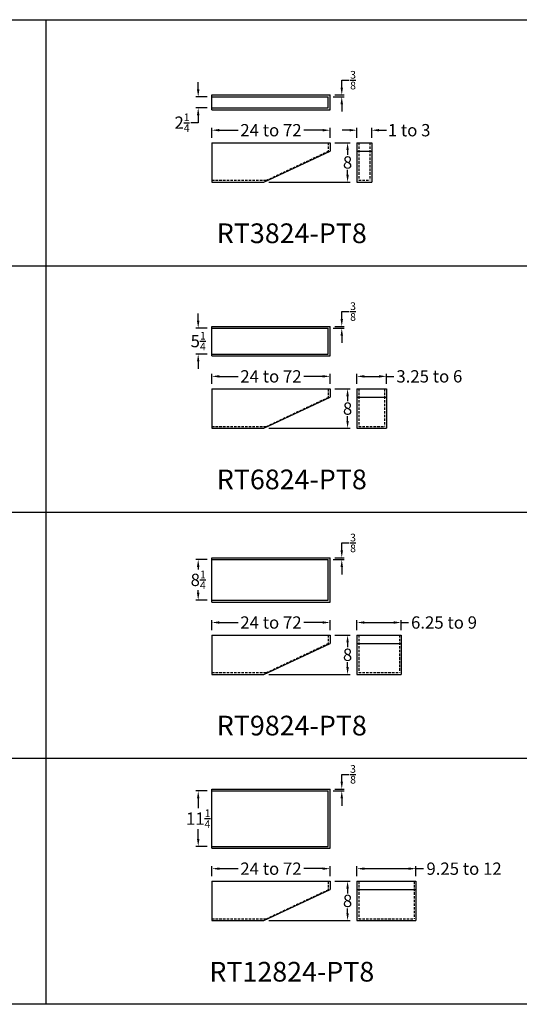
# Model space of a CAD drawing. Units: inches. Extents: x 132 to 1778, y 1144 to 2143.
# Drawn here: x 1472 to 1574, y 1424 to 1624 of the extents above; entities that cross this region are included whole.
import ezdxf

# ---------------------------------------------------------------- set-up
doc = ezdxf.new("R2010")
doc.units = ezdxf.units.IN
doc.header["$LTSCALE"] = 2
doc.header["$MEASUREMENT"] = 0
doc.linetypes.add('HIDDEN', pattern=[0.375, 0.25, -0.125])
doc.styles.get("Standard").update_dxf_attribs({"font": 'ARLRDBD.TTF'})
doc.dimstyles.new('Fraction 1.0', dxfattribs={"dimtxt": 2.5, "dimasz": 1.5, "dimexe": 0.5, "dimexo": 1, "dimgap": 0.25, "dimtad": 0, "dimtih": 1, "dimtoh": 1, "dimdec": 4, "dimzin": 0, "dimdsep": 46, "dimlunit": 5, "dimtxsty": 'Standard', "dimcen": 0, "dimadec": 0, "dimazin": 0, "dimtfac": 0.625, "dimtdec": 4, "dimtofl": 0, "dimtmove": 0, "dimatfit": 3, "dimfxl": 1, "dimtolj": 1, "dimtzin": 0, "dimarcsym": 0})

# ---------------------------------------------------------------- blocks, each defined once
blk = doc.blocks.new('*D1075')
at = {"color": 0, "lineweight": -2, "transparency": 16777216}
for p, q in [((1511.55, 1599.96), (1511.55, 1602.01)), ((1535.55, 1599.96), (1535.55, 1602.01)), ((1513.05, 1601.51), (1516.87, 1601.51)), ((1534.05, 1601.51), (1530.22, 1601.51))]:
    blk.add_line(p, q, dxfattribs=at)
at = {"color": 0, "transparency": 16777216}
for points in [[(1513.05, 1601.76), (1513.05, 1601.26), (1511.55, 1601.51)], [(1534.05, 1601.76), (1534.05, 1601.26), (1535.55, 1601.51)]]:
    blk.add_solid(points, dxfattribs=at)
at = {"layer": 'Defpoints', "color": 0, "transparency": 16777216}
for p in [(1535.55, 1601.51), (1511.55, 1598.96), (1535.55, 1598.96)]:
    blk.add_point(p, dxfattribs=at)
at = {"color": 0, "transparency": 16777216, "insert": (1523.55, 1601.51), "char_height": 2.5, "attachment_point": 5}
blk.add_mtext('\\A1;24 to 72', dxfattribs=at)
blk = doc.blocks.new('*D1083')
at = {"color": 0, "lineweight": -2, "transparency": 16777216}
for p, q in [((1541.02, 1599.96), (1541.02, 1602.01)), ((1544.02, 1599.96), (1544.02, 1602.01)), ((1539.52, 1601.51), (1538.02, 1601.51)), ((1545.52, 1601.51), (1547.02, 1601.51))]:
    blk.add_line(p, q, dxfattribs=at)
at = {"color": 0, "transparency": 16777216}
for points in [[(1539.52, 1601.76), (1539.52, 1601.26), (1541.02, 1601.51)], [(1545.52, 1601.76), (1545.52, 1601.26), (1544.02, 1601.51)]]:
    blk.add_solid(points, dxfattribs=at)
at = {"layer": 'Defpoints', "color": 0, "transparency": 16777216}
for p in [(1544.02, 1601.51), (1541.02, 1598.96), (1544.02, 1598.96)]:
    blk.add_point(p, dxfattribs=at)
at = {"color": 0, "transparency": 16777216, "insert": (1551.63, 1601.51), "char_height": 2.5, "attachment_point": 5}
blk.add_mtext('\\A1;1 to 3', dxfattribs=at)
blk = doc.blocks.new('*D1076')
at = {"color": 0, "lineweight": -2, "transparency": 16777216}
for p, q in [((1536.55, 1598.96), (1539.62, 1598.96)), ((1539.12, 1597.46), (1539.12, 1596.48)), ((1539.12, 1592.46), (1539.12, 1593.44)), ((1523.11, 1590.96), (1539.62, 1590.96))]:
    blk.add_line(p, q, dxfattribs=at)
at = {"color": 0, "transparency": 16777216}
for points in [[(1538.87, 1597.46), (1539.37, 1597.46), (1539.12, 1598.96)], [(1538.87, 1592.46), (1539.37, 1592.46), (1539.12, 1590.96)]]:
    blk.add_solid(points, dxfattribs=at)
at = {"layer": 'Defpoints', "color": 0, "transparency": 16777216}
for p in [(1535.55, 1598.96), (1522.11, 1590.96), (1539.12, 1590.96)]:
    blk.add_point(p, dxfattribs=at)
at = {"color": 0, "transparency": 16777216, "insert": (1539.12, 1594.96), "char_height": 2.5, "attachment_point": 5}
blk.add_mtext('\\A1;8', dxfattribs=at)
blk = doc.blocks.new('*D1084')
at = {"color": 0, "lineweight": -2, "transparency": 16777216}
for p, q in [((1508.76, 1609.79), (1508.76, 1611.29)), ((1510.55, 1608.29), (1508.26, 1608.29)), ((1510.55, 1606.04), (1508.26, 1606.04)), ((1508.76, 1604.54), (1508.76, 1603.04)), ((1508.76, 1603.04), (1507.26, 1603.04))]:
    blk.add_line(p, q, dxfattribs=at)
at = {"color": 0, "transparency": 16777216}
for points in [[(1508.51, 1609.79), (1509.01, 1609.79), (1508.76, 1608.29)], [(1508.51, 1604.54), (1509.01, 1604.54), (1508.76, 1606.04)]]:
    blk.add_solid(points, dxfattribs=at)
at = {"layer": 'Defpoints', "color": 0, "transparency": 16777216}
for p in [(1511.55, 1608.29), (1508.76, 1606.04), (1511.55, 1606.04)]:
    blk.add_point(p, dxfattribs=at)
at = {"color": 0, "transparency": 16777216, "insert": (1505.48, 1603.04), "char_height": 2.5, "attachment_point": 5}
blk.add_mtext('\\A1;2{\\H0.625x;\\S1/4;}', dxfattribs=at)
blk = doc.blocks.new('*D1085')
at = {"color": 0, "lineweight": -2, "transparency": 16777216}
for p, q in [((1537.94, 1610.17), (1537.94, 1611.67)), ((1537.94, 1611.67), (1539.44, 1611.67)), ((1536.17, 1608.29), (1538.44, 1608.29)), ((1536.55, 1608.67), (1538.44, 1608.67)), ((1537.94, 1606.79), (1537.94, 1605.29))]:
    blk.add_line(p, q, dxfattribs=at)
at = {"color": 0, "transparency": 16777216}
for points in [[(1537.69, 1610.17), (1538.19, 1610.17), (1537.94, 1608.67)], [(1537.69, 1606.79), (1538.19, 1606.79), (1537.94, 1608.29)]]:
    blk.add_solid(points, dxfattribs=at)
at = {"layer": 'Defpoints', "color": 0, "transparency": 16777216}
for p in [(1535.17, 1608.29), (1535.55, 1608.67), (1537.94, 1608.67)]:
    blk.add_point(p, dxfattribs=at)
at = {"color": 0, "transparency": 16777216, "insert": (1540.23, 1611.67), "char_height": 2.5, "attachment_point": 5}
blk.add_mtext('\\A1;{\\H0.625x;\\S3/8;}', dxfattribs=at)
blk = doc.blocks.new('*D1094')
at = {"color": 0, "lineweight": -2, "transparency": 16777216}
for p, q in [((1508.76, 1562.79), (1508.76, 1564.29)), ((1510.55, 1561.29), (1508.26, 1561.29)), ((1510.55, 1556.04), (1508.26, 1556.04)), ((1508.76, 1554.54), (1508.76, 1553.04))]:
    blk.add_line(p, q, dxfattribs=at)
at = {"color": 0, "transparency": 16777216}
for points in [[(1508.51, 1562.79), (1509.01, 1562.79), (1508.76, 1561.29)], [(1508.51, 1554.54), (1509.01, 1554.54), (1508.76, 1556.04)]]:
    blk.add_solid(points, dxfattribs=at)
at = {"layer": 'Defpoints', "color": 0, "transparency": 16777216}
for p in [(1511.55, 1561.29), (1508.76, 1556.04), (1511.55, 1556.04)]:
    blk.add_point(p, dxfattribs=at)
at = {"color": 0, "transparency": 16777216, "insert": (1508.76, 1558.67), "char_height": 2.5, "attachment_point": 5}
blk.add_mtext('\\A1;5{\\H0.625x;\\S1/4;}', dxfattribs=at)
blk = doc.blocks.new('*D1095')
at = {"color": 0, "lineweight": -2, "transparency": 16777216}
for p, q in [((1537.94, 1563.17), (1537.94, 1564.67)), ((1537.94, 1564.67), (1539.44, 1564.67)), ((1536.17, 1561.29), (1538.44, 1561.29)), ((1536.55, 1561.67), (1538.44, 1561.67)), ((1537.94, 1559.79), (1537.94, 1558.29))]:
    blk.add_line(p, q, dxfattribs=at)
at = {"color": 0, "transparency": 16777216}
for points in [[(1537.69, 1563.17), (1538.19, 1563.17), (1537.94, 1561.67)], [(1537.69, 1559.79), (1538.19, 1559.79), (1537.94, 1561.29)]]:
    blk.add_solid(points, dxfattribs=at)
at = {"layer": 'Defpoints', "color": 0, "transparency": 16777216}
for p in [(1535.17, 1561.29), (1535.55, 1561.67), (1537.94, 1561.67)]:
    blk.add_point(p, dxfattribs=at)
at = {"color": 0, "transparency": 16777216, "insert": (1540.23, 1564.67), "char_height": 2.5, "attachment_point": 5}
blk.add_mtext('\\A1;{\\H0.625x;\\S3/8;}', dxfattribs=at)
blk = doc.blocks.new('*D1065')
at = {"color": 0, "lineweight": -2, "transparency": 16777216}
for p, q in [((1541.02, 1549.96), (1541.02, 1552.01)), ((1547.02, 1549.96), (1547.02, 1552.01)), ((1542.52, 1551.51), (1545.52, 1551.51)), ((1547.02, 1551.51), (1548.52, 1551.51))]:
    blk.add_line(p, q, dxfattribs=at)
at = {"color": 0, "transparency": 16777216}
for points in [[(1542.52, 1551.76), (1542.52, 1551.26), (1541.02, 1551.51)], [(1545.52, 1551.76), (1545.52, 1551.26), (1547.02, 1551.51)]]:
    blk.add_solid(points, dxfattribs=at)
at = {"layer": 'Defpoints', "color": 0, "transparency": 16777216}
for p in [(1547.02, 1551.51), (1541.02, 1548.96), (1547.02, 1548.96)]:
    blk.add_point(p, dxfattribs=at)
at = {"color": 0, "transparency": 16777216, "insert": (1555.74, 1551.51), "char_height": 2.5, "attachment_point": 5}
blk.add_mtext('\\A1;3.25 to 6', dxfattribs=at)
blk = doc.blocks.new('*D1103')
at = {"color": 0, "lineweight": -2, "transparency": 16777216}
for p, q in [((1510.55, 1514.29), (1508.26, 1514.29)), ((1508.76, 1512.79), (1508.76, 1512.27)), ((1508.76, 1507.54), (1508.76, 1508.06)), ((1510.55, 1506.04), (1508.26, 1506.04))]:
    blk.add_line(p, q, dxfattribs=at)
at = {"color": 0, "transparency": 16777216}
for points in [[(1508.51, 1512.79), (1509.01, 1512.79), (1508.76, 1514.29)], [(1508.51, 1507.54), (1509.01, 1507.54), (1508.76, 1506.04)]]:
    blk.add_solid(points, dxfattribs=at)
at = {"layer": 'Defpoints', "color": 0, "transparency": 16777216}
for p in [(1511.55, 1514.29), (1508.76, 1506.04), (1511.55, 1506.04)]:
    blk.add_point(p, dxfattribs=at)
at = {"color": 0, "transparency": 16777216, "insert": (1508.76, 1510.17), "char_height": 2.5, "attachment_point": 5}
blk.add_mtext('\\A1;8{\\H0.625x;\\S1/4;}', dxfattribs=at)
blk = doc.blocks.new('*D1104')
at = {"color": 0, "lineweight": -2, "transparency": 16777216}
for p, q in [((1537.94, 1516.17), (1537.94, 1517.67)), ((1537.94, 1517.67), (1539.44, 1517.67)), ((1536.17, 1514.29), (1538.44, 1514.29)), ((1536.55, 1514.67), (1538.44, 1514.67)), ((1537.94, 1512.79), (1537.94, 1511.29))]:
    blk.add_line(p, q, dxfattribs=at)
at = {"color": 0, "transparency": 16777216}
for points in [[(1537.69, 1516.17), (1538.19, 1516.17), (1537.94, 1514.67)], [(1537.69, 1512.79), (1538.19, 1512.79), (1537.94, 1514.29)]]:
    blk.add_solid(points, dxfattribs=at)
at = {"layer": 'Defpoints', "color": 0, "transparency": 16777216}
for p in [(1535.17, 1514.29), (1535.55, 1514.67), (1537.94, 1514.67)]:
    blk.add_point(p, dxfattribs=at)
at = {"color": 0, "transparency": 16777216, "insert": (1540.23, 1517.67), "char_height": 2.5, "attachment_point": 5}
blk.add_mtext('\\A1;{\\H0.625x;\\S3/8;}', dxfattribs=at)
blk = doc.blocks.new('*D1068')
at = {"color": 0, "lineweight": -2, "transparency": 16777216}
for p, q in [((1541.02, 1499.96), (1541.02, 1502.01)), ((1550.02, 1499.96), (1550.02, 1502.01)), ((1542.52, 1501.51), (1548.52, 1501.51)), ((1550.02, 1501.51), (1551.52, 1501.51))]:
    blk.add_line(p, q, dxfattribs=at)
at = {"color": 0, "transparency": 16777216}
for points in [[(1542.52, 1501.76), (1542.52, 1501.26), (1541.02, 1501.51)], [(1548.52, 1501.76), (1548.52, 1501.26), (1550.02, 1501.51)]]:
    blk.add_solid(points, dxfattribs=at)
at = {"layer": 'Defpoints', "color": 0, "transparency": 16777216}
for p in [(1550.02, 1501.51), (1541.02, 1498.96), (1550.02, 1498.96)]:
    blk.add_point(p, dxfattribs=at)
at = {"color": 0, "transparency": 16777216, "insert": (1558.72, 1501.51), "char_height": 2.5, "attachment_point": 5}
blk.add_mtext('\\A1;6.25 to 9', dxfattribs=at)
blk = doc.blocks.new('*D1112')
at = {"color": 0, "lineweight": -2, "transparency": 16777216}
for p, q in [((1510.55, 1467.29), (1508.26, 1467.29)), ((1508.76, 1465.79), (1508.76, 1463.78)), ((1508.76, 1457.54), (1508.76, 1459.56)), ((1510.55, 1456.04), (1508.26, 1456.04))]:
    blk.add_line(p, q, dxfattribs=at)
at = {"color": 0, "transparency": 16777216}
for points in [[(1508.51, 1465.79), (1509.01, 1465.79), (1508.76, 1467.29)], [(1508.51, 1457.54), (1509.01, 1457.54), (1508.76, 1456.04)]]:
    blk.add_solid(points, dxfattribs=at)
at = {"layer": 'Defpoints', "color": 0, "transparency": 16777216}
for p in [(1511.55, 1467.29), (1508.76, 1456.04), (1511.55, 1456.04)]:
    blk.add_point(p, dxfattribs=at)
at = {"color": 0, "transparency": 16777216, "insert": (1508.76, 1461.67), "char_height": 2.5, "attachment_point": 5}
blk.add_mtext('\\A1;11{\\H0.625x;\\S1/4;}', dxfattribs=at)
blk = doc.blocks.new('*D1113')
at = {"color": 0, "lineweight": -2, "transparency": 16777216}
for p, q in [((1537.94, 1469.17), (1537.94, 1470.67)), ((1537.94, 1470.67), (1539.44, 1470.67)), ((1536.17, 1467.29), (1538.44, 1467.29)), ((1536.55, 1467.67), (1538.44, 1467.67)), ((1537.94, 1465.79), (1537.94, 1464.29))]:
    blk.add_line(p, q, dxfattribs=at)
at = {"color": 0, "transparency": 16777216}
for points in [[(1537.69, 1469.17), (1538.19, 1469.17), (1537.94, 1467.67)], [(1537.69, 1465.79), (1538.19, 1465.79), (1537.94, 1467.29)]]:
    blk.add_solid(points, dxfattribs=at)
at = {"layer": 'Defpoints', "color": 0, "transparency": 16777216}
for p in [(1535.17, 1467.29), (1535.55, 1467.67), (1537.94, 1467.67)]:
    blk.add_point(p, dxfattribs=at)
at = {"color": 0, "transparency": 16777216, "insert": (1540.23, 1470.67), "char_height": 2.5, "attachment_point": 5}
blk.add_mtext('\\A1;{\\H0.625x;\\S3/8;}', dxfattribs=at)
blk = doc.blocks.new('*D1060')
at = {"color": 0, "lineweight": -2, "transparency": 16777216}
for p, q in [((1541.02, 1449.96), (1541.02, 1452.01)), ((1553.02, 1449.96), (1553.02, 1452.01)), ((1542.52, 1451.51), (1551.52, 1451.51)), ((1553.02, 1451.51), (1554.52, 1451.51))]:
    blk.add_line(p, q, dxfattribs=at)
at = {"color": 0, "transparency": 16777216}
for points in [[(1542.52, 1451.76), (1542.52, 1451.26), (1541.02, 1451.51)], [(1551.52, 1451.76), (1551.52, 1451.26), (1553.02, 1451.51)]]:
    blk.add_solid(points, dxfattribs=at)
at = {"layer": 'Defpoints', "color": 0, "transparency": 16777216}
for p in [(1553.02, 1451.51), (1541.02, 1448.96), (1553.02, 1448.96)]:
    blk.add_point(p, dxfattribs=at)
at = {"color": 0, "transparency": 16777216, "insert": (1562.79, 1451.51), "char_height": 2.5, "attachment_point": 5}
blk.add_mtext('\\A1;9.25 to 12', dxfattribs=at)
blk = doc.blocks.new('*D1122')
at = {"color": 0, "lineweight": -2, "transparency": 16777216}
for p, q in [((1511.55, 1549.96), (1511.55, 1552.01)), ((1535.55, 1549.96), (1535.55, 1552.01)), ((1513.05, 1551.51), (1516.87, 1551.51)), ((1534.05, 1551.51), (1530.22, 1551.51))]:
    blk.add_line(p, q, dxfattribs=at)
at = {"color": 0, "transparency": 16777216}
for points in [[(1513.05, 1551.76), (1513.05, 1551.26), (1511.55, 1551.51)], [(1534.05, 1551.76), (1534.05, 1551.26), (1535.55, 1551.51)]]:
    blk.add_solid(points, dxfattribs=at)
at = {"layer": 'Defpoints', "color": 0, "transparency": 16777216}
for p in [(1535.55, 1551.51), (1511.55, 1548.96), (1535.55, 1548.96)]:
    blk.add_point(p, dxfattribs=at)
at = {"color": 0, "transparency": 16777216, "insert": (1523.55, 1551.51), "char_height": 2.5, "attachment_point": 5}
blk.add_mtext('\\A1;24 to 72', dxfattribs=at)
blk = doc.blocks.new('*D1123')
at = {"color": 0, "lineweight": -2, "transparency": 16777216}
for p, q in [((1536.55, 1548.96), (1539.62, 1548.96)), ((1539.12, 1547.46), (1539.12, 1546.48)), ((1539.12, 1542.46), (1539.12, 1543.44)), ((1523.11, 1540.96), (1539.62, 1540.96))]:
    blk.add_line(p, q, dxfattribs=at)
at = {"color": 0, "transparency": 16777216}
for points in [[(1538.87, 1547.46), (1539.37, 1547.46), (1539.12, 1548.96)], [(1538.87, 1542.46), (1539.37, 1542.46), (1539.12, 1540.96)]]:
    blk.add_solid(points, dxfattribs=at)
at = {"layer": 'Defpoints', "color": 0, "transparency": 16777216}
for p in [(1535.55, 1548.96), (1522.11, 1540.96), (1539.12, 1540.96)]:
    blk.add_point(p, dxfattribs=at)
at = {"color": 0, "transparency": 16777216, "insert": (1539.12, 1544.96), "char_height": 2.5, "attachment_point": 5}
blk.add_mtext('\\A1;8', dxfattribs=at)
blk = doc.blocks.new('*D1124')
at = {"color": 0, "lineweight": -2, "transparency": 16777216}
for p, q in [((1511.55, 1499.96), (1511.55, 1502.01)), ((1535.55, 1499.96), (1535.55, 1502.01)), ((1513.05, 1501.51), (1516.87, 1501.51)), ((1534.05, 1501.51), (1530.22, 1501.51))]:
    blk.add_line(p, q, dxfattribs=at)
at = {"color": 0, "transparency": 16777216}
for points in [[(1513.05, 1501.76), (1513.05, 1501.26), (1511.55, 1501.51)], [(1534.05, 1501.76), (1534.05, 1501.26), (1535.55, 1501.51)]]:
    blk.add_solid(points, dxfattribs=at)
at = {"layer": 'Defpoints', "color": 0, "transparency": 16777216}
for p in [(1535.55, 1501.51), (1511.55, 1498.96), (1535.55, 1498.96)]:
    blk.add_point(p, dxfattribs=at)
at = {"color": 0, "transparency": 16777216, "insert": (1523.55, 1501.51), "char_height": 2.5, "attachment_point": 5}
blk.add_mtext('\\A1;24 to 72', dxfattribs=at)
blk = doc.blocks.new('*D1125')
at = {"color": 0, "lineweight": -2, "transparency": 16777216}
for p, q in [((1536.55, 1498.96), (1539.62, 1498.96)), ((1539.12, 1497.46), (1539.12, 1496.48)), ((1539.12, 1492.46), (1539.12, 1493.44)), ((1523.11, 1490.96), (1539.62, 1490.96))]:
    blk.add_line(p, q, dxfattribs=at)
at = {"color": 0, "transparency": 16777216}
for points in [[(1538.87, 1497.46), (1539.37, 1497.46), (1539.12, 1498.96)], [(1538.87, 1492.46), (1539.37, 1492.46), (1539.12, 1490.96)]]:
    blk.add_solid(points, dxfattribs=at)
at = {"layer": 'Defpoints', "color": 0, "transparency": 16777216}
for p in [(1535.55, 1498.96), (1522.11, 1490.96), (1539.12, 1490.96)]:
    blk.add_point(p, dxfattribs=at)
at = {"color": 0, "transparency": 16777216, "insert": (1539.12, 1494.96), "char_height": 2.5, "attachment_point": 5}
blk.add_mtext('\\A1;8', dxfattribs=at)
blk = doc.blocks.new('*D1126')
at = {"color": 0, "lineweight": -2, "transparency": 16777216}
for p, q in [((1511.55, 1449.96), (1511.55, 1452.01)), ((1535.55, 1449.96), (1535.55, 1452.01)), ((1513.05, 1451.51), (1516.87, 1451.51)), ((1534.05, 1451.51), (1530.22, 1451.51))]:
    blk.add_line(p, q, dxfattribs=at)
at = {"color": 0, "transparency": 16777216}
for points in [[(1513.05, 1451.76), (1513.05, 1451.26), (1511.55, 1451.51)], [(1534.05, 1451.76), (1534.05, 1451.26), (1535.55, 1451.51)]]:
    blk.add_solid(points, dxfattribs=at)
at = {"layer": 'Defpoints', "color": 0, "transparency": 16777216}
for p in [(1535.55, 1451.51), (1511.55, 1448.96), (1535.55, 1448.96)]:
    blk.add_point(p, dxfattribs=at)
at = {"color": 0, "transparency": 16777216, "insert": (1523.55, 1451.51), "char_height": 2.5, "attachment_point": 5}
blk.add_mtext('\\A1;24 to 72', dxfattribs=at)
blk = doc.blocks.new('*D1127')
at = {"color": 0, "lineweight": -2, "transparency": 16777216}
for p, q in [((1536.55, 1448.96), (1539.62, 1448.96)), ((1539.12, 1447.46), (1539.12, 1446.48)), ((1539.12, 1442.46), (1539.12, 1443.44)), ((1523.11, 1440.96), (1539.62, 1440.96))]:
    blk.add_line(p, q, dxfattribs=at)
at = {"color": 0, "transparency": 16777216}
for points in [[(1538.87, 1447.46), (1539.37, 1447.46), (1539.12, 1448.96)], [(1538.87, 1442.46), (1539.37, 1442.46), (1539.12, 1440.96)]]:
    blk.add_solid(points, dxfattribs=at)
at = {"layer": 'Defpoints', "color": 0, "transparency": 16777216}
for p in [(1535.55, 1448.96), (1522.11, 1440.96), (1539.12, 1440.96)]:
    blk.add_point(p, dxfattribs=at)
at = {"color": 0, "transparency": 16777216, "insert": (1539.12, 1444.96), "char_height": 2.5, "attachment_point": 5}
blk.add_mtext('\\A1;8', dxfattribs=at)
blk = doc.blocks.new('RT3824-PT8')
for p, q in [((0, 9.71), (24, 9.71)), ((0, 6.71), (0, 9.71)), ((0, 9.33), (23.62, 9.33)), ((23.62, 7.08), (23.62, 9.33)), ((24, 6.71), (24, 9.71)), ((0, 7.08), (23.62, 7.08)), ((0, 6.71), (24, 6.71)), ((0, 0), (24, 0)), ((0, 0), (0, -8)), ((24, 0), (24, -1.68)), ((29.47, 0), (29.47, -8)), ((29.47, 0), (32.47, 0)), ((32.47, 0), (32.47, -8)), ((10.57, -8), (24, -1.68)), ((29.47, -1.68), (32.47, -1.68)), ((0, -8), (10.57, -8)), ((29.47, -8), (32.47, -8))]:
    blk.add_line(p, q)
at = {"color": 3, "linetype": 'HIDDEN'}
for p, q in [((23.62, 0), (23.62, -1.72)), ((29.85, 0), (29.85, -7.63)), ((32.1, 0), (32.1, -7.63)), ((11.07, -7.63), (23.62, -1.72)), ((0, -7.63), (11.07, -7.63)), ((29.85, -7.63), (32.1, -7.63))]:
    blk.add_line(p, q, dxfattribs=at)
blk = doc.blocks.new('RT6824-PT8')
for p, q in [((0, 12.71), (24, 12.71)), ((0, 6.71), (0, 12.71)), ((0, 12.33), (23.62, 12.33)), ((23.62, 7.08), (23.62, 12.33)), ((24, 6.71), (24, 12.71)), ((0, 7.08), (23.62, 7.08)), ((0, 6.71), (24, 6.71)), ((0, 0), (24, 0)), ((0, 0), (0, -8)), ((24, 0), (24, -1.68)), ((29.47, 0), (35.47, 0)), ((10.57, -8), (24, -1.68)), ((29.47, 0), (29.47, -8)), ((29.47, -1.68), (35.47, -1.68)), ((35.47, 0), (35.47, -8)), ((0, -8), (10.57, -8)), ((29.47, -8), (35.47, -8))]:
    blk.add_line(p, q)
at = {"color": 3, "linetype": 'HIDDEN'}
for p, q in [((23.62, 0), (23.62, -1.72)), ((11.07, -7.63), (23.62, -1.72)), ((29.85, 0), (29.85, -7.63)), ((35.1, 0), (35.1, -7.63)), ((0, -7.63), (11.07, -7.63)), ((29.85, -7.63), (35.1, -7.63))]:
    blk.add_line(p, q, dxfattribs=at)
blk = doc.blocks.new('RT9824-PT8')
for p, q in [((0, 15.71), (24, 15.71)), ((0, 6.71), (0, 15.71)), ((0, 15.33), (23.62, 15.33)), ((23.62, 7.08), (23.62, 15.33)), ((24, 6.71), (24, 15.71)), ((0, 7.08), (23.62, 7.08)), ((0, 6.71), (24, 6.71)), ((0, 0), (24, 0)), ((0, 0), (0, -8)), ((24, 0), (24, -1.68)), ((29.47, 0), (38.47, 0)), ((10.57, -8), (24, -1.68)), ((29.47, 0), (29.47, -8)), ((29.47, -1.68), (38.47, -1.68)), ((38.47, 0), (38.47, -8)), ((0, -8), (10.57, -8)), ((29.47, -8), (38.47, -8))]:
    blk.add_line(p, q)
at = {"color": 3, "linetype": 'HIDDEN'}
for p, q in [((23.62, 0), (23.62, -1.72)), ((11.07, -7.63), (23.62, -1.72)), ((29.85, 0), (29.85, -7.63)), ((38.1, 0), (38.1, -7.63)), ((0, -7.63), (11.07, -7.63)), ((29.85, -7.63), (38.1, -7.63))]:
    blk.add_line(p, q, dxfattribs=at)
blk = doc.blocks.new('RT12824-PT8')
for p, q in [((0, 18.71), (24, 18.71)), ((0, 6.71), (0, 18.71)), ((0, 18.33), (23.62, 18.33)), ((23.62, 7.08), (23.62, 18.33)), ((24, 6.71), (24, 18.71)), ((0, 7.08), (23.62, 7.08)), ((0, 6.71), (24, 6.71)), ((0, 0), (24, 0)), ((0, 0), (0, -8)), ((24, 0), (24, -1.68)), ((29.47, 0), (41.47, 0)), ((10.57, -8), (24, -1.68)), ((29.47, 0), (29.47, -8)), ((29.47, -1.68), (41.47, -1.68)), ((41.47, 0), (41.47, -8)), ((0, -8), (10.57, -8)), ((29.47, -8), (41.47, -8))]:
    blk.add_line(p, q)
at = {"color": 3, "linetype": 'HIDDEN'}
for p, q in [((23.62, 0), (23.62, -1.72)), ((11.07, -7.63), (23.62, -1.72)), ((29.85, 0), (29.85, -7.63)), ((41.1, 0), (41.1, -7.63)), ((0, -7.63), (11.07, -7.63)), ((29.85, -7.63), (41.1, -7.63))]:
    blk.add_line(p, q, dxfattribs=at)

msp = doc.modelspace()

# ---------------------------------------------------------------- linework, layer by layer
msp.add_line((1477.78341, 1623.95702), (1477.78341, 1423.95702))
for points in [[(1777.78341, 1423.95702), (1353.03266, 1423.95702), (1353.03266, 1623.95702), (1777.78341, 1623.95702)], [(1377.78341, 1573.95702), (1777.78341, 1573.95702)], [(1377.78341, 1523.95702), (1777.78341, 1523.95702)], [(1377.78341, 1473.95702), (1777.78341, 1473.95702)]]:
    msp.add_lwpolyline(points)

# ---------------------------------------------------------------- block references
for name, p in [('RT3824-PT8', (1511.5475, 1598.95702)), ('RT6824-PT8', (1511.5475, 1548.95702)), ('RT9824-PT8', (1511.5475, 1498.95702)), ('RT12824-PT8', (1511.5475, 1448.95702))]:
    msp.add_blockref(name, p)

# ---------------------------------------------------------------- texts
at = {"char_height": 4, "width": 269.1052426, "attachment_point": 5}
for s, insert in [('{\\fArial|b0|i0|c0|p34;RT3824-PT8}', (1527.78341, 1580.57437)), ('{\\fArial|b0|i0|c0|p34;RT6824-PT8}', (1527.78341, 1530.57437)), ('{\\fArial|b0|i0|c0|p34;RT9824-PT8}', (1527.78341, 1480.57437)), ('{\\fArial|b0|i0|c0|p34;RT12824-PT8}', (1527.78341, 1430.57437))]:
    msp.add_mtext(s, dxfattribs=dict(at, insert=insert))

# ---------------------------------------------------------------- dimensions: what is measured, and where the dimension line sits
for base, p1, p2, picture, middle in [((1537.93988, 1608.66701), (1535.1725, 1608.29201), (1535.5475, 1608.66701), '*D1085', (1540.23481, 1611.66701)), ((1508.7576, 1606.04201), (1511.5475, 1608.29201), (1511.5475, 1606.04201), '*D1084', (1505.47685, 1603.04201)), ((1539.11877, 1590.95702), (1535.5475, 1598.95702), (1522.1131, 1590.95702), '*D1076', (1539.11877, 1594.95702)), ((1537.93988, 1561.66701), (1535.1725, 1561.29201), (1535.5475, 1561.66701), '*D1095', (1540.23481, 1564.66701)), ((1508.7576, 1556.04201), (1511.5475, 1561.29201), (1511.5475, 1556.04201), '*D1094', (1508.7576, 1558.66701)), ((1539.11877, 1540.95702), (1535.5475, 1548.95702), (1522.1131, 1540.95702), '*D1123', (1539.11877, 1544.95702)), ((1537.93988, 1514.66701), (1535.1725, 1514.29201), (1535.5475, 1514.66701), '*D1104', (1540.23481, 1517.66701)), ((1508.7576, 1506.04201), (1511.5475, 1514.29201), (1511.5475, 1506.04201), '*D1103', (1508.7576, 1510.16701)), ((1539.11877, 1490.95702), (1535.5475, 1498.95702), (1522.1131, 1490.95702), '*D1125', (1539.11877, 1494.95702)), ((1537.93988, 1467.66701), (1535.1725, 1467.29201), (1535.5475, 1467.66701), '*D1113', (1540.23481, 1470.66701)), ((1508.7576, 1456.04201), (1511.5475, 1467.29201), (1511.5475, 1456.04201), '*D1112', (1508.7576, 1461.66701)), ((1539.11877, 1440.95702), (1535.5475, 1448.95702), (1522.1131, 1440.95702), '*D1127', (1539.11877, 1444.95702))]:
    dim = msp.add_linear_dim(base=base, p1=p1, p2=p2, angle=90, dimstyle='Fraction 1.0')
    dim.commit()
    dim.dimension.update_dxf_attribs({"geometry": picture, "text_midpoint": middle})
for base, p1, p2, text, picture, middle in [((1535.5475, 1601.50631), (1511.5475, 1598.95702), (1535.5475, 1598.95702), '<> to 72', '*D1075', (1523.5475, 1601.50631)), ((1544.01933, 1601.50631), (1541.01933, 1598.95702), (1544.01933, 1598.95702), '1 to 3', '*D1083', (1551.62714, 1601.50631)), ((1535.5475, 1551.50631), (1511.5475, 1548.95702), (1535.5475, 1548.95702), '<> to 72', '*D1122', (1523.5475, 1551.50631)), ((1547.01933, 1551.50631), (1541.01933, 1548.95702), (1547.01933, 1548.95702), '3.25 to 6', '*D1065', (1555.74367, 1551.50631)), ((1535.5475, 1501.50631), (1511.5475, 1498.95702), (1535.5475, 1498.95702), '<> to 72', '*D1124', (1523.5475, 1501.50631)), ((1550.01933, 1501.50631), (1541.01933, 1498.95702), (1550.01933, 1498.95702), '6.25 to 9', '*D1068', (1558.72439, 1501.50631)), ((1535.5475, 1451.50631), (1511.5475, 1448.95702), (1535.5475, 1448.95702), '<> to 72', '*D1126', (1523.5475, 1451.50631)), ((1553.01933, 1451.50631), (1541.01933, 1448.95702), (1553.01933, 1448.95702), '9.25 to 12', '*D1060', (1562.79079, 1451.50631))]:
    dim = msp.add_linear_dim(base=base, p1=p1, p2=p2, text=text, dimstyle='Fraction 1.0')
    dim.commit()
    dim.dimension.update_dxf_attribs({"geometry": picture, "text_midpoint": middle})

doc.saveas('drawing.dxf')
